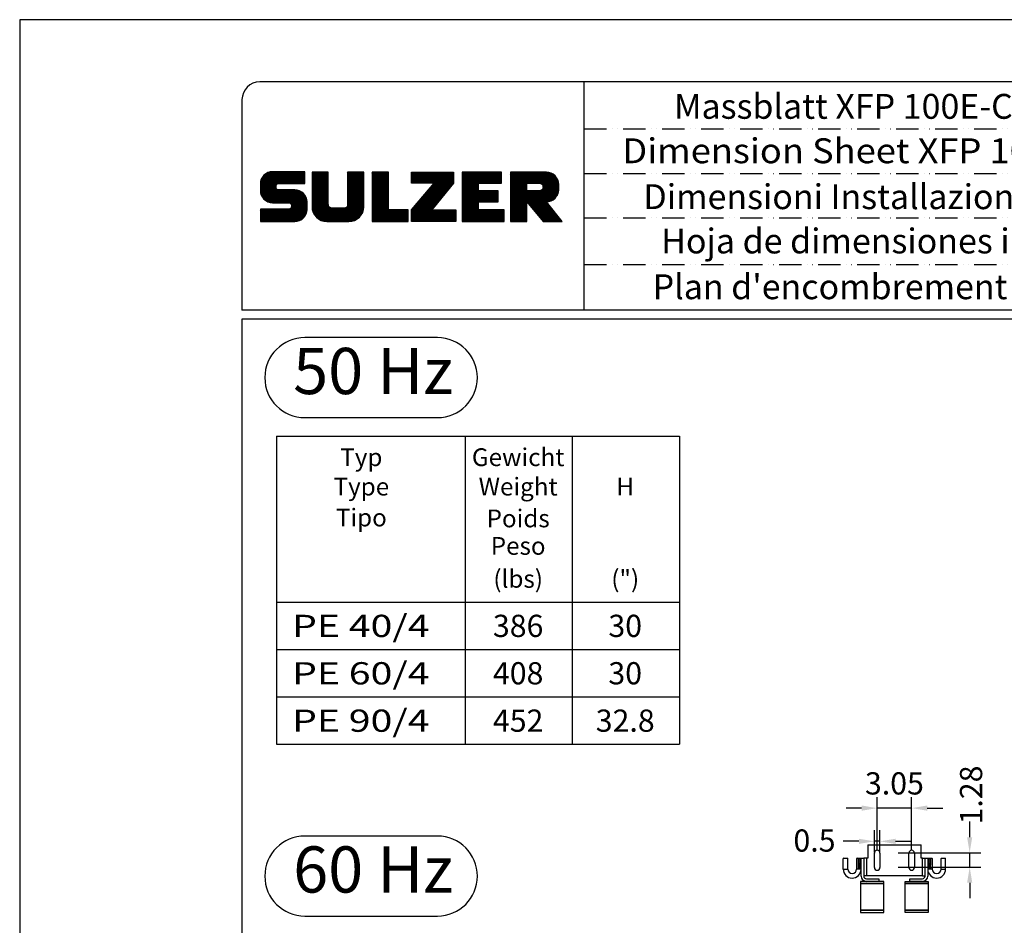
# Model space of a CAD drawing. Extents: x 0 to 9200, y 0 to 5940.
# Drawn here: x 5000 to 7215, y 3902 to 5940 of the extents above; entities that cross this region are included whole.
import ezdxf
from ezdxf.enums import TextEntityAlignment as Align

# ---------------------------------------------------------------- set-up
doc = ezdxf.new("R2010")
doc.units = 0
doc.header["$LTSCALE"] = 5
doc.linetypes.add('GEN4A', pattern=[17.5, 10, -2.5, 0, -2.5, 0, -2.5])
doc.layers.get('0').update_dxf_attribs({"linetype": 'CONTINUOUS'})
doc.layers.get('DEFPOINTS').update_dxf_attribs({"linetype": 'CONTINUOUS'})
for name, color, linetype in [('4', 3, 'CONTINUOUS'), ('4A', 3, 'GEN4A'), ('6', 2, 'CONTINUOUS'), ('8', 1, 'CONTINUOUS'), ('CONTORNI', 7, 'CONTINUOUS'), ('SOPPORTO_TUBI_GOMMINI_GAN0', 7, 'CONTINUOUS'), ('SOPPORTO_TUBI_GOMMINI_GANC', 7, 'CONTINUOUS'), ('SOTTILI', 3, 'CONTINUOUS'), ('TB_SULZER', 7, 'CONTINUOUS')]:
    doc.layers.add(name, color=color, linetype=linetype)
doc.styles.add('ISO', font='GENISO.SHX')
doc.styles.add('SANSSERIFBOLD', font='SASB____.PFB')
doc.styles.get("Standard").update_dxf_attribs({"font": 'GENISO'})
doc.styles.add('SYMBOL2', font='GENISO.SHX')
doc.dimstyles.new('GEN-ISO', dxfattribs={"dimtxt": 50, "dimasz": 50, "dimexe": 40, "dimexo": 1, "dimgap": 30, "dimtad": 0, "dimtih": 1, "dimtoh": 1, "dimdec": 1, "dimtxsty": 'ISO', "dimcen": 2, "dimclrd": 256, "dimclre": 256, "dimclrt": 2, "dimazin": 3, "dimtp": 0.1, "dimtm": 0.1, "dimtfac": 0.05, "dimtdec": 1, "dimtix": 1, "dimtmove": 0, "dimatfit": 3, "dimtolj": 1})

# ---------------------------------------------------------------- blocks, each defined once
blk = doc.blocks.new('*D71')
at = {"color": 3}
for p, q in [((7136.8, 4100.1), (7136.8, 4135.1)), ((6975.6, 4065.1), (7161.8, 4065.1)), ((7136.8, 4032.6), (7136.8, 4065.1)), ((6975.6, 4032.6), (7161.8, 4032.6)), ((7136.8, 3997.6), (7136.8, 3962.6))]:
    blk.add_line(p, q, dxfattribs=at)
for points in [[(7131, 4100.1), (7142.6, 4100.1), (7136.8, 4065.1)], [(7131, 3997.6), (7142.6, 3997.6), (7136.8, 4032.6)]]:
    blk.add_solid(points, dxfattribs=at)
at = {"layer": 'DEFPOINTS', "color": 0}
for p in [(6974.6, 4065.1), (7136.8, 4065.1), (6974.6, 4032.6)]:
    blk.add_point(p, dxfattribs=at)
at = {"color": 2, "insert": (7139.9, 4195.1), "char_height": 50, "attachment_point": 5, "rotation": 90, "style": 'ISO'}
blk.add_mtext('\\A1;1.28', dxfattribs=at)
blk = doc.blocks.new('*D72')
at = {"color": 3}
for p, q in [((6928.8, 4071.6), (6928.8, 4190.5)), ((7006.3, 4071.6), (7006.3, 4190.5)), ((6893.8, 4165.5), (6858.8, 4165.5)), ((7006.3, 4165.5), (6928.8, 4165.5)), ((7041.3, 4165.5), (7076.3, 4165.5))]:
    blk.add_line(p, q, dxfattribs=at)
for points in [[(6893.8, 4171.4), (6893.8, 4159.7), (6928.8, 4165.5)], [(7041.3, 4171.4), (7041.3, 4159.7), (7006.3, 4165.5)]]:
    blk.add_solid(points, dxfattribs=at)
at = {"layer": 'DEFPOINTS', "color": 0}
for p in [(6928.8, 4165.5), (6928.8, 4070.6), (7006.3, 4070.6)]:
    blk.add_point(p, dxfattribs=at)
at = {"color": 2, "insert": (6967.5, 4221.2), "char_height": 50, "attachment_point": 5, "style": 'ISO'}
blk.add_mtext('\\A1;3.05', dxfattribs=at)
blk = doc.blocks.new('*D70')
at = {"color": 3}
for p, q in [((6922.5, 4065.4), (6922.5, 4115.8)), ((6935, 4065.4), (6935, 4115.8)), ((6887.5, 4090.8), (6852.5, 4090.8)), ((6935, 4090.8), (6922.5, 4090.8)), ((6970, 4090.8), (7005, 4090.8))]:
    blk.add_line(p, q, dxfattribs=at)
for points in [[(6887.5, 4096.6), (6887.5, 4084.9), (6922.5, 4090.8)], [(6970, 4096.6), (6970, 4084.9), (6935, 4090.8)]]:
    blk.add_solid(points, dxfattribs=at)
at = {"layer": 'DEFPOINTS', "color": 0}
for p in [(6922.5, 4090.8), (6922.5, 4064.4), (6935, 4064.4)]:
    blk.add_point(p, dxfattribs=at)
at = {"color": 2, "insert": (6787.7, 4092.6), "char_height": 50, "attachment_point": 5, "style": 'ISO'}
blk.add_mtext('\\A1;0.5', dxfattribs=at)
blk = doc.blocks.new('A$C17403AF3')
at = {"layer": 'CONTORNI'}
blk.add_lwpolyline([(-26, -5), (26, -5), (26, 0), (-26, 0)], close=True, dxfattribs=at)
blk = doc.blocks.new('A$C14824250')
at = {"layer": 'CONTORNI'}
blk.add_blockref('A$C17403AF3', (-50, -94), dxfattribs=at)
blk = doc.blocks.new('A$C537C6D89')
at = {"layer": 'CONTORNI'}
blk.add_lwpolyline([(-26, -60), (26, -60), (26, 0), (-26, 0)], close=True, dxfattribs=at)
blk = doc.blocks.new('A$C34D45A2C')
at = {"layer": 'SOTTILI'}
for centre, radius, start, end in [((-78.3, 34.3), 4.68, 45.3184, 134.6816), ((-78.3, 32), 4.68, 45.3184, 134.6816), ((-78.3, 29.7), 4.68, 45.3184, 134.6816), ((-78.3, 27.4), 4.68, 45.3184, 134.6816), ((-78.3, 25), 4.68, 45.3184, 134.6816), ((-78.3, 22.7), 4.68, 45.3184, 134.6816), ((-78.2, 20.6), 4.49, 44.3913, 136.3046), ((-78.2, 18.3), 4.41, 44.0107, 136.1673), ((78.3, 34.3), 4.68, 45.3184, 134.6816), ((78.3, 32), 4.68, 45.3184, 134.6816), ((78.3, 29.7), 4.68, 45.3184, 134.6816), ((78.3, 27.4), 4.68, 45.3184, 134.6816), ((78.3, 25), 4.68, 45.3184, 134.6816), ((78.3, 22.7), 4.68, 45.3184, 134.6816), ((78.2, 20.6), 4.49, 43.6954, 135.6087), ((78.2, 18.3), 4.41, 43.8327, 135.9893), ((-78.3, 13.4), 4.66, 45.2859, 134.2298), ((-78.2, 15.9), 4.52, 44.5959, 135.007), ((78.2, 15.9), 4.52, 44.993, 135.4041), ((78.3, 13.4), 4.66, 45.7702, 134.7141)]:
    blk.add_arc(centre, radius, start, end, dxfattribs=at)
blk = doc.blocks.new('SULZER_LOGO')
at = {"color": 174}
for p, q in [((4.03, 6.81), (6.55, 9.33)), ((4.03, 6.95), (6.41, 9.33)), ((4.03, 7.09), (6.27, 9.33)), ((4.03, 7.23), (6.12, 9.33)), ((4.03, 7.38), (5.98, 9.33)), ((4.03, 7.52), (5.84, 9.33)), ((4.03, 7.66), (5.7, 9.33)), ((4.04, 6.68), (6.69, 9.33)), ((4.04, 7.8), (5.55, 9.32)), ((4.05, 7.96), (5.39, 9.3)), ((4.06, 6.55), (6.83, 9.33)), ((4.08, 6.44), (6.97, 9.33)), ((4.1, 8.15), (5.21, 9.26)), ((4.12, 6.33), (7.11, 9.33)), ((4.16, 6.23), (7.26, 9.33)), ((4.18, 8.37), (4.99, 9.18)), ((4.2, 6.13), (7.4, 9.33)), ((4.25, 6.04), (7.54, 9.33)), ((4.3, 5.95), (7.68, 9.33)), ((4.36, 5.87), (7.82, 9.33)), ((6.39, 7.76), (7.96, 9.33)), ((6.54, 7.76), (8.1, 9.33)), ((6.68, 7.76), (8.24, 9.33)), ((6.82, 7.76), (8.39, 9.33)), ((6.96, 7.76), (8.53, 9.33)), ((7.1, 7.76), (8.67, 9.33)), ((7.25, 7.76), (8.81, 9.33)), ((7.39, 7.76), (8.95, 9.33)), ((7.53, 7.76), (9.09, 9.33)), ((7.67, 7.76), (9.23, 9.33)), ((7.81, 7.76), (9.38, 9.33)), ((7.95, 7.76), (9.52, 9.33)), ((8.09, 7.76), (9.66, 9.33)), ((8.24, 7.76), (9.8, 9.33)), ((8.38, 7.76), (9.9, 9.28)), ((8.52, 7.76), (9.9, 9.14)), ((10.87, 7.15), (12.98, 9.26)), ((10.87, 7.29), (12.84, 9.26)), ((10.87, 7.43), (12.7, 9.26)), ((10.87, 7.57), (12.56, 9.26)), ((10.87, 7.71), (12.42, 9.26)), ((10.87, 7.85), (12.28, 9.26)), ((10.87, 7.99), (12.13, 9.26)), ((10.87, 8.14), (11.99, 9.26)), ((10.87, 8.28), (11.85, 9.26)), ((10.87, 8.42), (11.71, 9.26)), ((10.87, 8.56), (11.57, 9.26)), ((10.87, 8.7), (11.43, 9.26)), ((10.87, 8.84), (11.29, 9.26)), ((10.87, 8.98), (11.14, 9.26)), ((10.87, 9.13), (11, 9.26)), ((10.87, 7), (13.02, 9.16)), ((15.57, 7.17), (17.65, 9.26)), ((15.57, 7.31), (17.51, 9.26)), ((15.57, 7.46), (17.37, 9.26)), ((15.57, 7.6), (17.23, 9.26)), ((15.57, 7.74), (17.08, 9.26)), ((15.57, 7.88), (16.94, 9.26)), ((15.57, 8.02), (16.8, 9.26)), ((15.57, 8.16), (16.66, 9.26)), ((15.57, 8.3), (16.52, 9.26)), ((15.57, 8.45), (16.38, 9.26)), ((15.57, 8.59), (16.24, 9.26)), ((15.57, 8.73), (16.09, 9.26)), ((15.57, 8.87), (15.95, 9.26)), ((15.57, 9.01), (15.81, 9.26)), ((15.57, 9.15), (15.67, 9.26)), ((15.57, 7.03), (17.72, 9.18)), ((18.82, 7.17), (20.9, 9.26)), ((18.82, 7.32), (20.76, 9.26)), ((18.82, 7.46), (20.62, 9.26)), ((18.82, 7.6), (20.48, 9.26)), ((18.82, 7.74), (20.34, 9.26)), ((18.82, 7.88), (20.2, 9.26)), ((18.82, 8.02), (20.05, 9.26)), ((18.82, 8.16), (19.91, 9.26)), ((18.82, 8.31), (19.77, 9.26)), ((18.82, 8.45), (19.63, 9.26)), ((18.82, 8.59), (19.49, 9.26)), ((18.82, 8.73), (19.35, 9.26)), ((18.82, 8.87), (19.21, 9.26)), ((18.82, 9.01), (19.06, 9.26)), ((18.82, 9.15), (18.92, 9.26)), ((18.82, 7.03), (20.97, 9.18)), ((24.03, 3.76), (29.53, 9.26)), ((24.03, 3.9), (29.39, 9.26)), ((24.03, 4.04), (29.25, 9.26)), ((24.03, 4.18), (29.1, 9.26)), ((24.03, 7.86), (25.43, 9.26)), ((24.03, 8), (25.29, 9.26)), ((24.03, 8.14), (25.15, 9.26)), ((24.03, 8.28), (25, 9.26)), ((24.03, 8.43), (24.86, 9.26)), ((24.03, 8.57), (24.72, 9.26)), ((24.03, 8.71), (24.58, 9.26)), ((24.03, 8.85), (24.44, 9.26)), ((24.03, 8.99), (24.3, 9.26)), ((24.03, 9.13), (24.16, 9.26)), ((24.03, 3.62), (29.57, 9.16)), ((24.14, 7.82), (25.57, 9.26)), ((24.15, 4.44), (28.96, 9.26)), ((24.28, 7.82), (25.71, 9.26)), ((24.42, 7.82), (25.85, 9.26)), ((24.56, 7.82), (25.99, 9.26)), ((24.7, 7.82), (26.14, 9.26)), ((24.84, 7.82), (26.28, 9.26)), ((24.96, 5.4), (28.82, 9.26)), ((24.98, 7.82), (26.42, 9.26)), ((25.13, 7.82), (26.56, 9.26)), ((25.27, 7.82), (26.7, 9.26)), ((25.41, 7.82), (26.84, 9.26)), ((25.55, 7.82), (26.98, 9.26)), ((25.69, 7.82), (27.12, 9.26)), ((25.78, 6.35), (28.68, 9.26)), ((25.83, 7.82), (27.27, 9.26)), ((25.97, 7.82), (27.41, 9.26)), ((26.12, 7.82), (27.55, 9.26)), ((26.26, 7.82), (27.69, 9.26)), ((26.4, 7.82), (27.83, 9.26)), ((26.54, 7.82), (27.97, 9.26)), ((26.59, 7.31), (28.54, 9.26)), ((26.68, 7.82), (28.11, 9.26)), ((26.82, 7.82), (28.26, 9.26)), ((26.96, 7.82), (28.4, 9.26)), ((30.74, 5.8), (34.2, 9.26)), ((30.74, 5.94), (34.05, 9.26)), ((30.74, 6.09), (33.91, 9.26)), ((30.74, 6.23), (33.77, 9.26)), ((30.74, 6.37), (33.63, 9.26)), ((30.74, 6.51), (33.49, 9.26)), ((30.74, 6.65), (33.35, 9.26)), ((30.74, 6.79), (33.21, 9.26)), ((30.74, 6.93), (33.06, 9.26)), ((30.74, 7.08), (32.92, 9.26)), ((30.74, 7.22), (32.78, 9.26)), ((30.74, 7.36), (32.64, 9.26)), ((30.74, 7.5), (32.5, 9.26)), ((30.74, 7.64), (32.36, 9.26)), ((30.74, 7.78), (32.22, 9.26)), ((30.74, 7.92), (32.07, 9.26)), ((30.74, 8.07), (31.93, 9.26)), ((30.74, 8.21), (31.79, 9.26)), ((30.74, 8.35), (31.65, 9.26)), ((30.74, 8.49), (31.51, 9.26)), ((30.74, 8.63), (31.37, 9.26)), ((30.74, 8.77), (31.23, 9.26)), ((30.74, 8.91), (31.08, 9.26)), ((30.74, 9.06), (30.94, 9.26)), ((30.74, 9.2), (30.8, 9.26)), ((32.9, 7.82), (34.34, 9.26)), ((33.05, 7.82), (34.48, 9.26)), ((33.19, 7.82), (34.62, 9.26)), ((33.33, 7.82), (34.76, 9.26)), ((33.47, 7.82), (34.9, 9.26)), ((33.61, 7.82), (35.04, 9.26)), ((33.75, 7.82), (35.19, 9.26)), ((33.89, 7.82), (35.33, 9.26)), ((34.04, 7.82), (35.47, 9.26)), ((34.18, 7.82), (35.61, 9.26)), ((34.32, 7.82), (35.75, 9.26)), ((34.46, 7.82), (35.89, 9.26)), ((34.6, 7.82), (35.95, 9.18)), ((37.12, 6.25), (40.14, 9.26)), ((37.12, 6.39), (40, 9.26)), ((37.12, 6.53), (39.86, 9.26)), ((37.12, 6.67), (39.71, 9.26)), ((37.12, 6.81), (39.57, 9.26)), ((37.12, 6.95), (39.43, 9.26)), ((37.12, 7.09), (39.29, 9.26)), ((37.12, 7.23), (39.15, 9.26)), ((37.12, 7.38), (39.01, 9.26)), ((37.12, 7.52), (38.87, 9.26)), ((37.12, 7.66), (38.72, 9.26)), ((37.12, 7.8), (38.58, 9.26)), ((37.12, 7.94), (38.44, 9.26)), ((37.12, 8.08), (38.3, 9.26)), ((37.12, 8.22), (38.16, 9.26)), ((37.12, 8.37), (38.02, 9.26)), ((37.12, 8.51), (37.88, 9.26)), ((37.12, 8.65), (37.73, 9.26)), ((37.12, 8.79), (37.59, 9.26)), ((37.12, 8.93), (37.45, 9.26)), ((37.12, 9.07), (37.31, 9.26)), ((37.12, 9.21), (37.17, 9.26)), ((37.13, 5.68), (40.7, 9.26)), ((37.13, 5.82), (40.56, 9.26)), ((37.12, 5.96), (40.42, 9.26)), ((37.12, 6.1), (40.28, 9.26)), ((39.41, 7.82), (40.85, 9.26)), ((39.55, 7.82), (40.99, 9.26)), ((39.69, 7.82), (41.13, 9.26)), ((39.83, 7.82), (41.27, 9.26)), ((39.98, 7.82), (41.41, 9.26)), ((40.12, 7.82), (41.55, 9.26)), ((40.26, 7.82), (41.69, 9.26)), ((40.4, 7.82), (41.84, 9.26)), ((40.54, 7.82), (41.97, 9.26)), ((40.68, 7.82), (42.1, 9.24)), ((40.82, 7.82), (42.22, 9.22)), ((40.96, 7.82), (42.34, 9.19)), ((41.08, 7.79), (42.44, 9.16)), ((4.44, 8.77), (4.59, 8.92)), ((8.66, 7.76), (9.9, 9)), ((8.8, 7.76), (9.9, 8.86)), ((8.94, 7.76), (9.9, 8.72)), ((9.08, 7.76), (9.9, 8.58)), ((9.23, 7.76), (9.9, 8.44)), ((9.37, 7.76), (9.9, 8.29)), ((9.51, 7.76), (9.9, 8.15)), ((9.65, 7.76), (9.9, 8.01)), ((9.79, 7.76), (9.9, 7.87)), ((10.87, 6.86), (13.02, 9.01)), ((10.87, 6.72), (13.02, 8.87)), ((10.87, 6.58), (13.02, 8.73)), ((10.87, 6.44), (13.02, 8.59)), ((10.87, 6.3), (13.02, 8.45)), ((10.87, 6.16), (13.02, 8.31)), ((10.87, 6.01), (13.02, 8.17)), ((10.87, 5.87), (13.02, 8.02)), ((10.87, 5.73), (13.02, 7.88)), ((15.57, 6.89), (17.72, 9.04)), ((15.57, 6.75), (17.72, 8.9)), ((15.57, 6.61), (17.72, 8.76)), ((15.57, 6.47), (17.72, 8.62)), ((15.57, 6.32), (17.72, 8.48)), ((15.57, 6.18), (17.72, 8.33)), ((15.57, 6.04), (17.72, 8.19)), ((15.57, 5.9), (17.72, 8.05)), ((15.57, 5.76), (17.72, 7.91)), ((18.82, 6.89), (20.97, 9.04)), ((18.82, 6.75), (20.97, 8.9)), ((18.82, 6.61), (20.97, 8.76)), ((18.82, 6.47), (20.97, 8.62)), ((18.82, 6.33), (20.97, 8.48)), ((18.82, 6.18), (20.97, 8.34)), ((18.82, 6.04), (20.97, 8.19)), ((18.82, 5.9), (20.97, 8.05)), ((18.82, 5.76), (20.97, 7.91)), ((24.03, 3.48), (29.57, 9.02)), ((24.03, 3.33), (29.57, 8.88)), ((24.03, 3.19), (29.57, 8.73)), ((24.03, 3.05), (29.57, 8.59)), ((24.03, 2.91), (29.57, 8.45)), ((24.03, 2.77), (29.57, 8.31)), ((24.15, 2.74), (29.57, 8.17)), ((24.29, 2.74), (29.57, 8.02)), ((24.43, 2.74), (29.57, 7.88)), ((34.74, 7.82), (35.95, 9.03)), ((34.88, 7.82), (35.95, 8.89)), ((35.03, 7.82), (35.95, 8.75)), ((35.17, 7.82), (35.95, 8.61)), ((35.31, 7.82), (35.95, 8.47)), ((35.45, 7.82), (35.95, 8.33)), ((35.59, 7.82), (35.95, 8.19)), ((35.73, 7.82), (35.95, 8.04)), ((35.87, 7.82), (35.95, 7.9)), ((39.5, 5.08), (43.11, 8.7)), ((39.56, 5), (43.18, 8.62)), ((39.62, 4.93), (43.24, 8.54)), ((39.69, 4.85), (43.29, 8.45)), ((39.75, 4.77), (43.34, 8.36)), ((39.82, 4.69), (43.38, 8.26)), ((39.88, 4.62), (43.42, 8.16)), ((39.94, 4.54), (43.46, 8.05)), ((40.01, 4.46), (43.48, 7.94)), ((41.17, 7.75), (42.54, 9.12)), ((41.26, 7.69), (42.64, 9.07)), ((41.32, 7.61), (42.73, 9.02)), ((41.38, 7.53), (42.82, 8.97)), ((41.4, 7.12), (43.05, 8.77)), ((41.41, 7.42), (42.9, 8.91)), ((41.43, 7.3), (42.97, 8.84)), ((4.42, 5.79), (6.12, 7.49)), ((4.49, 5.71), (6.12, 7.34)), ((4.56, 5.64), (6.12, 7.2)), ((4.64, 5.58), (6.15, 7.09)), ((4.72, 5.52), (6.21, 7.01)), ((4.81, 5.46), (6.29, 6.95)), ((4.89, 5.41), (6.4, 6.92)), ((4.99, 5.36), (6.54, 6.91)), ((5.09, 5.32), (6.68, 6.91)), ((5.2, 5.29), (6.82, 6.91)), ((5.31, 5.26), (6.96, 6.91)), ((5.43, 5.24), (7.11, 6.91)), ((5.56, 5.22), (7.25, 6.91)), ((5.69, 5.22), (7.39, 6.91)), ((5.83, 5.22), (7.53, 6.91)), ((5.98, 5.22), (7.67, 6.91)), ((6.12, 5.22), (7.81, 6.91)), ((6.26, 5.22), (7.95, 6.91)), ((6.4, 5.22), (8.1, 6.91)), ((6.54, 5.22), (8.24, 6.91)), ((6.68, 5.22), (8.38, 6.91)), ((6.82, 5.22), (8.52, 6.91)), ((6.97, 5.22), (8.66, 6.91)), ((7.11, 5.22), (8.79, 6.9)), ((7.25, 5.22), (8.91, 6.88)), ((7.39, 5.22), (9.03, 6.86)), ((7.53, 5.22), (9.14, 6.82)), ((7.67, 5.22), (9.24, 6.78)), ((7.81, 5.22), (9.33, 6.74)), ((7.93, 5.2), (9.42, 6.69)), ((8.02, 5.14), (9.51, 6.63)), ((8.09, 5.07), (9.59, 6.57)), ((10.87, 5.59), (13.02, 7.74)), ((10.87, 5.45), (13.02, 7.6)), ((10.87, 5.31), (13.02, 7.46)), ((10.87, 5.17), (13.02, 7.32)), ((10.87, 5.02), (13.02, 7.18)), ((10.87, 4.88), (13.02, 7.03)), ((10.87, 4.74), (13.02, 6.89)), ((10.87, 4.6), (13.02, 6.75)), ((10.89, 4.47), (13.02, 6.61)), ((13.68, 2.74), (17.72, 6.78)), ((13.82, 2.74), (17.72, 6.64)), ((15.54, 4.74), (17.72, 6.92)), ((15.57, 5.62), (17.72, 7.77)), ((15.57, 5.48), (17.72, 7.63)), ((15.57, 5.33), (17.72, 7.49)), ((15.57, 5.19), (17.72, 7.34)), ((15.57, 5.05), (17.72, 7.2)), ((15.57, 4.91), (17.72, 7.06)), ((18.82, 5.62), (20.97, 7.77)), ((18.82, 5.48), (20.97, 7.63)), ((18.82, 5.34), (20.97, 7.49)), ((18.82, 5.19), (20.97, 7.35)), ((18.82, 5.05), (20.97, 7.2)), ((18.82, 4.91), (20.97, 7.06)), ((18.82, 4.77), (20.97, 6.92)), ((18.82, 4.63), (20.97, 6.78)), ((18.82, 4.49), (20.97, 6.64)), ((24.57, 2.74), (29.21, 7.38)), ((24.71, 2.74), (28.59, 6.62)), ((30.74, 5.66), (32.89, 7.81)), ((30.74, 5.52), (32.89, 7.67)), ((30.74, 5.38), (32.89, 7.53)), ((30.74, 5.24), (32.89, 7.39)), ((30.74, 5.1), (32.89, 7.25)), ((30.74, 4.95), (32.89, 7.1)), ((30.74, 4.81), (32.89, 6.96)), ((30.74, 4.67), (32.89, 6.82)), ((30.74, 3.26), (34.27, 6.78)), ((30.74, 3.4), (34.12, 6.78)), ((30.74, 3.54), (33.98, 6.78)), ((30.74, 3.68), (33.84, 6.78)), ((30.74, 3.82), (33.7, 6.78)), ((30.74, 3.96), (33.56, 6.78)), ((30.74, 4.11), (33.42, 6.78)), ((30.74, 4.25), (33.28, 6.78)), ((30.74, 4.39), (33.13, 6.78)), ((30.74, 4.53), (32.99, 6.78)), ((32.97, 5.35), (34.41, 6.78)), ((33.12, 5.35), (34.55, 6.78)), ((33.26, 5.35), (34.69, 6.78)), ((33.4, 5.35), (34.83, 6.78)), ((33.54, 5.35), (34.97, 6.78)), ((33.68, 5.35), (35.11, 6.78)), ((33.82, 5.35), (35.26, 6.78)), ((33.96, 5.35), (35.4, 6.78)), ((34.11, 5.35), (35.5, 6.74)), ((34.25, 5.35), (35.5, 6.6)), ((37.13, 5.54), (39.28, 7.69)), ((37.13, 5.4), (39.28, 7.55)), ((37.13, 5.26), (39.28, 7.41)), ((37.13, 5.11), (39.28, 7.27)), ((37.13, 4.97), (39.28, 7.12)), ((37.13, 4.83), (39.28, 6.98)), ((37.13, 4.69), (39.28, 6.84)), ((37.13, 3.28), (40.63, 6.78)), ((37.13, 3.42), (40.49, 6.78)), ((37.13, 3.56), (40.35, 6.78)), ((37.13, 3.7), (40.2, 6.78)), ((37.13, 3.84), (40.06, 6.78)), ((37.13, 3.98), (39.92, 6.78)), ((37.13, 4.13), (39.78, 6.78)), ((37.13, 4.27), (39.64, 6.78)), ((37.13, 4.41), (39.5, 6.78)), ((37.13, 4.55), (39.36, 6.78)), ((39.3, 5.31), (40.77, 6.78)), ((39.37, 5.24), (40.91, 6.78)), ((39.43, 5.16), (41.08, 6.81)), ((40.07, 4.38), (43.5, 7.81)), ((40.14, 4.31), (43.51, 7.68)), ((40.2, 4.23), (43.51, 7.54)), ((40.26, 4.15), (43.51, 7.4)), ((40.33, 4.07), (43.51, 7.26)), ((40.39, 4), (43.51, 7.12)), ((41.88, 5.35), (43.51, 6.98)), ((42.03, 5.35), (43.51, 6.83)), ((42.2, 5.38), (43.48, 6.66)), ((6.33, 2.74), (9.88, 6.29)), ((6.47, 2.74), (9.94, 6.21)), ((6.61, 2.74), (9.99, 6.12)), ((6.75, 2.74), (10.04, 6.03)), ((6.89, 2.74), (10.09, 5.94)), ((7.03, 2.74), (10.13, 5.84)), ((7.18, 2.74), (10.16, 5.73)), ((7.32, 2.74), (10.19, 5.62)), ((7.46, 2.74), (10.21, 5.5)), ((7.6, 2.74), (10.22, 5.37)), ((7.74, 2.74), (10.23, 5.23)), ((8.13, 4.97), (9.67, 6.51)), ((8.14, 4.84), (9.74, 6.44)), ((8.14, 4.7), (9.81, 6.37)), ((10.9, 4.35), (13.02, 6.47)), ((10.93, 4.23), (13.02, 6.33)), ((10.96, 4.12), (13.02, 6.19)), ((10.99, 4.01), (13.02, 6.04)), ((11.03, 3.91), (13.02, 5.9)), ((11.08, 3.82), (13.02, 5.76)), ((11.13, 3.72), (13.02, 5.62)), ((11.18, 3.64), (13.02, 5.48)), ((11.24, 3.55), (13.02, 5.34)), ((13.96, 2.74), (17.72, 6.5)), ((14.1, 2.74), (17.72, 6.36)), ((14.24, 2.74), (17.72, 6.21)), ((14.38, 2.74), (17.72, 6.07)), ((14.52, 2.74), (17.72, 5.93)), ((14.67, 2.74), (17.72, 5.79)), ((14.81, 2.74), (17.72, 5.65)), ((14.95, 2.74), (17.72, 5.51)), ((15.09, 2.74), (17.72, 5.37)), ((15.23, 2.74), (17.72, 5.22)), ((18.82, 4.35), (20.97, 6.5)), ((18.82, 4.2), (20.97, 6.36)), ((18.82, 4.06), (20.97, 6.21)), ((18.82, 3.92), (20.97, 6.07)), ((18.82, 3.78), (20.97, 5.93)), ((18.82, 3.64), (20.97, 5.79)), ((18.82, 3.5), (20.97, 5.65)), ((18.82, 3.36), (20.97, 5.51)), ((18.82, 3.21), (20.97, 5.37)), ((18.82, 3.07), (20.97, 5.22)), ((24.85, 2.74), (27.97, 5.86)), ((30.74, 3.12), (32.89, 5.27)), ((34.39, 5.35), (35.5, 6.46)), ((34.53, 5.35), (35.5, 6.32)), ((34.67, 5.35), (35.5, 6.17)), ((34.81, 5.35), (35.5, 6.03)), ((34.95, 5.35), (35.5, 5.89)), ((35.1, 5.35), (35.5, 5.75)), ((35.24, 5.35), (35.5, 5.61)), ((35.38, 5.35), (35.5, 5.47)), ((37.13, 3.14), (39.28, 5.29)), ((40.46, 3.92), (41.88, 5.35)), ((40.52, 3.84), (41.95, 5.27)), ((42.39, 5.43), (43.43, 6.47)), ((42.63, 5.53), (43.33, 6.23)), ((4.03, 2.85), (5.55, 4.37)), ((4.03, 2.99), (5.41, 4.37)), ((4.03, 3.13), (5.27, 4.37)), ((4.03, 3.28), (5.13, 4.37)), ((4.03, 3.42), (4.99, 4.37)), ((4.03, 3.56), (4.85, 4.37)), ((4.03, 3.7), (4.7, 4.37)), ((4.03, 3.84), (4.56, 4.37)), ((4.03, 3.98), (4.42, 4.37)), ((4.03, 4.12), (4.28, 4.37)), ((4.03, 4.27), (4.14, 4.37)), ((4.06, 2.74), (5.69, 4.37)), ((4.21, 2.74), (5.84, 4.37)), ((4.35, 2.74), (5.98, 4.37)), ((4.49, 2.74), (6.12, 4.37)), ((4.63, 2.74), (6.26, 4.37)), ((4.77, 2.74), (6.4, 4.37)), ((4.91, 2.74), (6.54, 4.37)), ((5.05, 2.74), (6.68, 4.37)), ((5.2, 2.74), (6.83, 4.37)), ((5.34, 2.74), (6.97, 4.37)), ((5.48, 2.74), (7.11, 4.37)), ((5.62, 2.74), (7.25, 4.37)), ((5.76, 2.74), (7.39, 4.37)), ((5.9, 2.74), (7.53, 4.37)), ((6.04, 2.74), (7.67, 4.37)), ((6.19, 2.74), (7.82, 4.37)), ((7.88, 2.74), (10.23, 5.09)), ((8.02, 2.74), (10.23, 4.94)), ((8.17, 2.74), (10.23, 4.8)), ((8.31, 2.74), (10.23, 4.66)), ((8.45, 2.74), (10.23, 4.52)), ((8.59, 2.74), (10.23, 4.38)), ((8.74, 2.75), (10.22, 4.23)), ((8.9, 2.77), (10.2, 4.07)), ((11.3, 3.47), (13.02, 5.2)), ((11.36, 3.39), (13.02, 5.05)), ((11.43, 3.32), (13.03, 4.92)), ((11.5, 3.25), (13.07, 4.81)), ((11.58, 3.19), (13.12, 4.72)), ((11.66, 3.12), (13.18, 4.65)), ((11.74, 3.07), (13.26, 4.58)), ((11.83, 3.01), (13.35, 4.53)), ((11.92, 2.96), (13.46, 4.5)), ((12.01, 2.91), (13.6, 4.5)), ((12.11, 2.87), (13.74, 4.5)), ((12.22, 2.83), (13.88, 4.5)), ((12.33, 2.8), (14.02, 4.5)), ((12.44, 2.77), (14.16, 4.5)), ((12.56, 2.75), (14.3, 4.5)), ((12.69, 2.74), (14.45, 4.5)), ((12.83, 2.74), (14.59, 4.5)), ((12.97, 2.74), (14.73, 4.5)), ((13.11, 2.74), (14.87, 4.5)), ((13.25, 2.74), (15.01, 4.5)), ((13.39, 2.74), (15.15, 4.5)), ((13.53, 2.74), (15.32, 4.52)), ((15.37, 2.74), (17.72, 5.08)), ((15.51, 2.74), (17.72, 4.94)), ((15.66, 2.74), (17.72, 4.8)), ((15.8, 2.74), (17.72, 4.66)), ((15.95, 2.74), (17.71, 4.51)), ((16.11, 2.77), (17.69, 4.34)), ((16.29, 2.81), (17.65, 4.16)), ((16.51, 2.88), (17.57, 3.94)), ((18.82, 2.93), (20.97, 5.08)), ((18.82, 2.79), (20.97, 4.94)), ((18.91, 2.74), (20.97, 4.8)), ((19.05, 2.74), (20.97, 4.66)), ((19.19, 2.74), (20.97, 4.52)), ((19.33, 2.74), (20.97, 4.38)), ((19.47, 2.74), (21.04, 4.3)), ((19.61, 2.74), (21.18, 4.3)), ((19.76, 2.74), (21.32, 4.3)), ((19.9, 2.74), (21.46, 4.3)), ((20.04, 2.74), (21.6, 4.3)), ((20.18, 2.74), (21.75, 4.3)), ((20.32, 2.74), (21.89, 4.3)), ((20.46, 2.74), (22.03, 4.3)), ((20.6, 2.74), (22.17, 4.3)), ((20.75, 2.74), (22.31, 4.3)), ((20.89, 2.74), (22.45, 4.3)), ((21.03, 2.74), (22.59, 4.3)), ((21.17, 2.74), (22.74, 4.3)), ((21.31, 2.74), (22.88, 4.3)), ((21.45, 2.74), (23.02, 4.3)), ((21.59, 2.74), (23.16, 4.3)), ((21.74, 2.74), (23.3, 4.3)), ((21.88, 2.74), (23.44, 4.3)), ((22.02, 2.74), (23.58, 4.3)), ((22.16, 2.74), (23.58, 4.16)), ((22.3, 2.74), (23.58, 4.01)), ((24.99, 2.74), (27.34, 5.09)), ((25.14, 2.74), (26.72, 4.33)), ((25.28, 2.74), (26.84, 4.3)), ((25.42, 2.74), (26.98, 4.3)), ((25.56, 2.74), (27.12, 4.3)), ((25.7, 2.74), (27.26, 4.3)), ((25.84, 2.74), (27.41, 4.3)), ((25.98, 2.74), (27.55, 4.3)), ((26.13, 2.74), (27.69, 4.3)), ((26.27, 2.74), (27.83, 4.3)), ((26.41, 2.74), (27.97, 4.3)), ((26.55, 2.74), (28.11, 4.3)), ((26.69, 2.74), (28.25, 4.3)), ((26.83, 2.74), (28.4, 4.3)), ((26.97, 2.74), (28.54, 4.3)), ((27.12, 2.74), (28.68, 4.3)), ((27.26, 2.74), (28.82, 4.3)), ((27.4, 2.74), (28.96, 4.3)), ((27.54, 2.74), (29.1, 4.3)), ((27.68, 2.74), (29.24, 4.3)), ((27.82, 2.74), (29.39, 4.3)), ((27.96, 2.74), (29.53, 4.3)), ((28.11, 2.74), (29.67, 4.3)), ((28.25, 2.74), (29.81, 4.3)), ((28.39, 2.74), (29.9, 4.25)), ((28.53, 2.74), (29.9, 4.11)), ((28.67, 2.74), (29.9, 3.97)), ((30.74, 2.97), (32.89, 5.12)), ((30.74, 2.83), (32.89, 4.98)), ((30.79, 2.74), (32.89, 4.84)), ((30.93, 2.74), (32.89, 4.7)), ((31.08, 2.74), (32.89, 4.56)), ((31.22, 2.74), (32.89, 4.42)), ((31.36, 2.74), (32.92, 4.3)), ((31.5, 2.74), (33.06, 4.3)), ((31.64, 2.74), (33.2, 4.3)), ((31.78, 2.74), (33.35, 4.3)), ((31.92, 2.74), (33.49, 4.3)), ((32.07, 2.74), (33.63, 4.3)), ((32.21, 2.74), (33.77, 4.3)), ((32.35, 2.74), (33.91, 4.3)), ((32.49, 2.74), (34.05, 4.3)), ((32.63, 2.74), (34.19, 4.3)), ((32.77, 2.74), (34.34, 4.3)), ((32.91, 2.74), (34.48, 4.3)), ((33.06, 2.74), (34.62, 4.3)), ((33.2, 2.74), (34.76, 4.3)), ((33.34, 2.74), (34.9, 4.3)), ((33.48, 2.74), (35.04, 4.3)), ((33.62, 2.74), (35.18, 4.3)), ((33.76, 2.74), (35.33, 4.3)), ((33.9, 2.74), (35.47, 4.3)), ((34.05, 2.74), (35.61, 4.3)), ((34.19, 2.74), (35.75, 4.3)), ((34.33, 2.74), (35.89, 4.3)), ((34.47, 2.74), (36.03, 4.3)), ((34.61, 2.74), (36.17, 4.3)), ((34.75, 2.74), (36.28, 4.27)), ((34.89, 2.74), (36.28, 4.13)), ((35.04, 2.74), (36.28, 3.99)), ((37.13, 2.99), (39.28, 5.14)), ((37.13, 2.85), (39.28, 5)), ((37.16, 2.74), (39.28, 4.86)), ((37.3, 2.74), (39.28, 4.72)), ((37.44, 2.74), (39.28, 4.58)), ((37.58, 2.74), (39.28, 4.44)), ((37.72, 2.74), (39.28, 4.3)), ((37.86, 2.74), (39.28, 4.15)), ((38.01, 2.74), (39.28, 4.01)), ((40.58, 3.76), (42.01, 5.19)), ((40.65, 3.69), (42.07, 5.11)), ((40.71, 3.61), (42.13, 5.03)), ((40.78, 3.53), (42.2, 4.95)), ((40.84, 3.45), (42.26, 4.88)), ((40.9, 3.38), (42.32, 4.8)), ((40.97, 3.3), (42.39, 4.72)), ((41.03, 3.22), (42.45, 4.64)), ((41.09, 3.14), (42.51, 4.56)), ((41.16, 3.07), (42.57, 4.48)), ((41.22, 2.99), (42.64, 4.4)), ((41.29, 2.91), (42.7, 4.33)), ((41.35, 2.83), (42.76, 4.25)), ((41.41, 2.76), (42.83, 4.17)), ((41.54, 2.74), (42.89, 4.09)), ((41.68, 2.74), (42.95, 4.01)), ((41.82, 2.74), (43.01, 3.93)), ((9.09, 2.82), (10.15, 3.88)), ((9.33, 2.92), (10.05, 3.64)), ((16.8, 3.04), (17.42, 3.65)), ((22.44, 2.74), (23.58, 3.87)), ((22.58, 2.74), (23.58, 3.73)), ((22.73, 2.74), (23.58, 3.59)), ((22.87, 2.74), (23.58, 3.45)), ((23.01, 2.74), (23.58, 3.31)), ((23.15, 2.74), (23.58, 3.17)), ((23.29, 2.74), (23.58, 3.02)), ((23.43, 2.74), (23.58, 2.88)), ((23.57, 2.74), (23.58, 2.74)), ((28.81, 2.74), (29.9, 3.82)), ((28.95, 2.74), (29.9, 3.68)), ((29.1, 2.74), (29.9, 3.54)), ((29.24, 2.74), (29.9, 3.4)), ((29.38, 2.74), (29.9, 3.26)), ((29.52, 2.74), (29.9, 3.12)), ((29.66, 2.74), (29.9, 2.98)), ((29.8, 2.74), (29.9, 2.83)), ((35.18, 2.74), (36.28, 3.84)), ((35.32, 2.74), (36.28, 3.7)), ((35.46, 2.74), (36.28, 3.56)), ((35.6, 2.74), (36.28, 3.42)), ((35.74, 2.74), (36.28, 3.28)), ((35.88, 2.74), (36.28, 3.14)), ((36.03, 2.74), (36.28, 3)), ((36.17, 2.74), (36.28, 2.85)), ((38.15, 2.74), (39.28, 3.87)), ((38.29, 2.74), (39.28, 3.73)), ((38.43, 2.74), (39.28, 3.59)), ((38.57, 2.74), (39.28, 3.45)), ((38.71, 2.74), (39.28, 3.31)), ((38.85, 2.74), (39.28, 3.16)), ((39, 2.74), (39.28, 3.02)), ((39.14, 2.74), (39.28, 2.88)), ((41.96, 2.74), (43.08, 3.85)), ((42.11, 2.74), (43.14, 3.78)), ((42.25, 2.74), (43.2, 3.7)), ((42.39, 2.74), (43.27, 3.62)), ((42.53, 2.74), (43.33, 3.54)), ((42.67, 2.74), (43.39, 3.46)), ((42.81, 2.74), (43.45, 3.38)), ((42.95, 2.74), (43.52, 3.3)), ((43.1, 2.74), (43.58, 3.23)), ((43.24, 2.74), (43.64, 3.15)), ((43.38, 2.74), (43.71, 3.07)), ((43.52, 2.74), (43.77, 2.99)), ((43.66, 2.74), (43.83, 2.91)), ((43.8, 2.74), (43.89, 2.83)), ((43.94, 2.74), (43.96, 2.75))]:
    blk.add_line(p, q, dxfattribs=at)
for points in [[(4.03, 2.74), (8.6, 2.74, 0.414214), (10.23, 4.37), (10.23, 5.28, 0.414214), (8.6, 6.91), (6.44, 6.91, -0.414214), (6.12, 7.24), (6.12, 7.44, -0.414214), (6.44, 7.76), (9.9, 7.76), (9.9, 9.33), (5.66, 9.33, 0.414214), (4.03, 7.7), (4.03, 6.85, 0.414214), (5.66, 5.22), (7.81, 5.22, -0.414214), (8.14, 4.89), (8.14, 4.7, -0.414214), (7.81, 4.37), (4.03, 4.37)], [(10.87, 9.26), (10.87, 4.69, 0.414214), (12.83, 2.74), (15.76, 2.74, 0.414214), (17.72, 4.69), (17.72, 9.26), (15.57, 9.26), (15.57, 4.89, -0.414214), (15.18, 4.5), (13.55, 4.5, -0.414214), (13.02, 5.02), (13.02, 9.26)], [(37.13, 2.74), (39.28, 2.74), (39.28, 5.35), (41.43, 2.74), (43.97, 2.74), (41.88, 5.35, 0.414214), (43.51, 6.98), (43.51, 7.63, 0.414214), (41.88, 9.26), (37.12, 9.26)], [(39.28, 7.82), (40.91, 7.82, -0.414214), (41.43, 7.3, -0.414214), (40.91, 6.78), (39.28, 6.78)]]:
    blk.add_lwpolyline(points, format="xyb", close=True, dxfattribs=at)
for points in [[(18.82, 9.26), (18.82, 2.74), (23.58, 2.74), (23.58, 4.3), (20.97, 4.3), (20.97, 9.26)], [(24.03, 9.26), (29.57, 9.26), (29.57, 7.82), (26.7, 4.3), (29.9, 4.3), (29.9, 2.74), (24.03, 2.74), (24.03, 4.3), (27.03, 7.82), (24.03, 7.82)], [(30.74, 2.74), (36.28, 2.74), (36.28, 4.3), (32.89, 4.3), (32.89, 5.35), (35.5, 5.35), (35.5, 6.78), (32.89, 6.78), (32.89, 7.82), (35.95, 7.82), (35.95, 9.26), (30.74, 9.26)]]:
    blk.add_lwpolyline(points, close=True, dxfattribs=at)
blk = doc.blocks.new('SULZERLOGO')
at = {"layer": 'TB_SULZER', "linetype": 'BYBLOCK', "xscale": 0.9999999812011992, "yscale": 0.9999999812011992, "zscale": 0.9999999812011992}
blk.add_blockref('SULZER_LOGO', (-4.01, -1.06), dxfattribs=at)

msp = doc.modelspace()

# ---------------------------------------------------------------- linework, layer by layer
at = {"layer": '4'}
for p, q in [((5000, 5940), (5000, 0)), ((9200, 5940), (5000, 5940)), ((5577.582, 4522.426), (6483.757, 4522.426)), ((5577.582, 4415.76), (6483.757, 4415.76)), ((5577.582, 4309.093), (6483.757, 4309.093))]:
    msp.add_line(p, q, dxfattribs=at)
at = {"layer": '4', "color": 2, "linetype": 'CONTINUOUS'}
msp.add_line((6270, 5286.193), (6270, 5800), dxfattribs=at)
at = {"layer": '4A'}
for p, q in [((6270, 5694), (8200, 5694)), ((6270, 5594), (8200, 5594)), ((6270, 5494), (8200, 5494)), ((6270, 5389), (8200, 5389))]:
    msp.add_line(p, q, dxfattribs=at)
at = {"layer": '6'}
for p, q in [((9020, 5800), (5540, 5800)), ((5500, 5760), (5500, 5286.193)), ((9060, 5286.193), (5500, 5286.193)), ((9060, 5266.191), (5500, 5266.191)), ((5939.484, 5224.419), (5641.359, 5224.419)), ((5641.359, 5044.419), (5939.484, 5044.419)), ((5577.582, 5002.886), (5577.582, 4309.093)), ((5577.582, 5002.886), (6483.757, 5002.886)), ((6002.169, 5002.886), (6002.169, 4309.093)), ((6242.963, 5002.886), (6242.963, 4309.093)), ((6483.757, 5002.886), (6483.757, 4309.093)), ((5577.582, 4629.093), (6483.757, 4629.093)), ((5939.484, 4102.526), (5641.359, 4102.526)), ((5641.359, 3922.526), (5939.484, 3922.526))]:
    msp.add_line(p, q, dxfattribs=at)
at = {"layer": '6', "linetype": 'CONTINUOUS'}
msp.add_line((5500, 5266.191), (5500, 680), dxfattribs=at)
at = {"layer": '6'}
for centre, radius, start, end in [((5540, 5760), 40, 90, 180), ((5641.359, 5134.419), 90, 90, 180), ((5939.484, 5134.419), 90, 0, 90), ((5641.359, 5134.419), 90, 180, 270), ((5939.484, 5134.419), 90, 270, 0), ((5641.359, 4012.526), 90, 90, 180), ((5939.484, 4012.526), 90, 0, 90), ((5641.359, 4012.526), 90, 180, 270), ((5939.484, 4012.526), 90, 270, 0)]:
    msp.add_arc(centre, radius, start, end, dxfattribs=at)
at = {"layer": 'DEFPOINTS', "color": 0, "linetype": 'BYBLOCK'}
msp.add_point((6972.405, 4011.262), dxfattribs=at)
at = {"layer": 'SOPPORTO_TUBI_GOMMINI_GAN0', "linetype": 'CONTINUOUS'}
for p, q in [((6907.524, 4083.115), (6907.524, 4053.115)), ((7030.524, 4053.115), (7036.524, 4053.115)), ((6852.53, 4028.115), (6852.53, 4052.115)), ((6862.53, 4028.115), (6862.53, 4052.115)), ((6882.53, 4052.115), (6882.53, 4028.115)), ((7052.518, 4052.115), (7052.518, 4028.115)), ((7072.518, 4028.115), (7072.518, 4052.115)), ((7082.518, 4028.115), (7082.518, 4052.115))]:
    msp.add_line(p, q, dxfattribs=at).dxf.unprotected_set("ltscale", 0)
for centre, radius, start, end in [((6872.53, 4028.115), 20, 180, 358.631958), ((6872.53, 4028.115), 10, 180, 0), ((7062.518, 4028.115), 20, 181.368042, 0), ((7062.518, 4028.115), 10, 180, 0)]:
    msp.add_arc(centre, radius, start, end, dxfattribs=at).dxf.unprotected_set("ltscale", 0)
at = {"layer": 'SOPPORTO_TUBI_GOMMINI_GANC', "linetype": 'CONTINUOUS'}
for p, q in [((6907.524, 4083.115), (7027.524, 4083.115)), ((7027.524, 4053.115), (7027.524, 4083.115)), ((6853.53, 4053.115), (6852.53, 4052.115)), ((6853.524, 4053.115), (6861.524, 4053.115)), ((6861.53, 4053.115), (6862.53, 4052.115)), ((6883.53, 4053.115), (6882.53, 4052.115)), ((6883.524, 4053.115), (6891.524, 4053.115)), ((6891.53, 4053.115), (6892.524, 4052.121)), ((6892.524, 4012.615), (6892.524, 4053.115)), ((6892.524, 4053.115), (6898.524, 4053.115)), ((6898.524, 4053.115), (6898.524, 4012.615)), ((6904.524, 4053.115), (6898.524, 4053.115)), ((6907.524, 4053.115), (6904.524, 4053.115)), ((6922.524, 4031.865), (6922.524, 4064.365)), ((6935.024, 4064.365), (6935.024, 4031.865)), ((7000.024, 4031.865), (7000.024, 4064.365)), ((7012.524, 4064.365), (7012.524, 4031.865)), ((7030.524, 4053.115), (7027.524, 4053.115)), ((7036.524, 4012.615), (7036.524, 4053.115)), ((7036.524, 4053.115), (7042.524, 4053.115)), ((7042.524, 4053.115), (7042.524, 4012.615)), ((7043.518, 4053.115), (7042.524, 4052.121)), ((7043.524, 4053.115), (7051.524, 4053.115)), ((7051.518, 4053.115), (7052.518, 4052.115)), ((7073.518, 4053.115), (7072.518, 4052.115)), ((7073.524, 4053.115), (7081.524, 4053.115)), ((7081.518, 4053.115), (7082.518, 4052.115)), ((6862.524, 4052.115), (6852.524, 4052.115)), ((6885.939, 4052.115), (6882.524, 4052.115)), ((7052.524, 4052.115), (7049.109, 4052.115)), ((7082.524, 4052.115), (7072.524, 4052.115)), ((6904.524, 4013.115), (6898.524, 4013.115)), ((7030.524, 4013.115), (6904.524, 4013.115)), ((7030.524, 4013.115), (7036.524, 4013.115)), ((6904.524, 4006.615), (6932.524, 4006.615)), ((6932.524, 4000.615), (6904.524, 4000.615)), ((6932.524, 4006.615), (6932.524, 4000.615)), ((7002.524, 4006.615), (7030.524, 4006.615)), ((7002.524, 4000.615), (7002.524, 4006.615)), ((7030.524, 4000.615), (7002.524, 4000.615))]:
    msp.add_line(p, q, dxfattribs=at).dxf.unprotected_set("ltscale", 0)
for centre, radius, start, end in [((6928.774, 4064.365), 6.25, 0, 180), ((7006.274, 4064.365), 6.25, 0, 180), ((6928.774, 4031.865), 6.25, 180, 0), ((7006.274, 4031.865), 6.25, 180, 0), ((6904.524, 4012.615), 12, 180, 270), ((6904.524, 4012.615), 6, 180, 270), ((7030.524, 4012.615), 6, 270, 0), ((7030.524, 4012.615), 12, 270, 0)]:
    msp.add_arc(centre, radius, start, end, dxfattribs=at).dxf.unprotected_set("ltscale", 0)
at = {"layer": 'SOTTILI', "linetype": 'CONTINUOUS'}
for p, q in [((6904.524, 4053.115), (6904.524, 4013.115)), ((7030.524, 4013.115), (7030.524, 4053.115)), ((6885.945, 4052.115), (6892.524, 4052.115)), ((6885.945, 4052.115), (6885.945, 4037.867)), ((7042.524, 4052.115), (7049.103, 4052.115)), ((7049.103, 4037.867), (7049.103, 4052.115)), ((6852.524, 4028.115), (6862.524, 4028.115)), ((6885.939, 4028.115), (6882.524, 4028.115)), ((6892.524, 4028.115), (6885.945, 4028.115)), ((7049.103, 4028.115), (7042.524, 4028.115)), ((7052.524, 4028.115), (7049.109, 4028.115)), ((7072.524, 4028.115), (7082.524, 4028.115))]:
    msp.add_line(p, q, dxfattribs=at).dxf.unprotected_set("ltscale", 0)
for points in [[(6885.945, 4037.867), (6886, 4037.436), (6886.047, 4037.004), (6886.086, 4036.57), (6886.117, 4036.134), (6886.141, 4035.696), (6886.158, 4035.257), (6886.167, 4034.818), (6886.171, 4034.387), (6886.168, 4033.961), (6886.161, 4033.543), (6886.15, 4033.13), (6886.135, 4032.722), (6886.117, 4032.321), (6886.097, 4031.924), (6886.076, 4031.532), (6886.055, 4031.144), (6886.033, 4030.761), (6886.013, 4030.382), (6885.994, 4030.005), (6885.977, 4029.628), (6885.963, 4029.249), (6885.953, 4028.87), (6885.947, 4028.494), (6885.945, 4028.115)], [(7049.103, 4028.115), (7049.101, 4028.524), (7049.093, 4028.929), (7049.082, 4029.336), (7049.066, 4029.746), (7049.047, 4030.155), (7049.026, 4030.561), (7049.003, 4030.969), (7048.98, 4031.38), (7048.957, 4031.796), (7048.936, 4032.215), (7048.917, 4032.626), (7048.901, 4033.03), (7048.889, 4033.432), (7048.881, 4033.835), (7048.877, 4034.241), (7048.878, 4034.652), (7048.885, 4035.06), (7048.897, 4035.465), (7048.916, 4035.869), (7048.94, 4036.27), (7048.971, 4036.671), (7049.008, 4037.07), (7049.052, 4037.469), (7049.103, 4037.867)]]:
    msp.add_lwpolyline(points, dxfattribs=at).dxf.unprotected_set("ltscale", 0)

# ---------------------------------------------------------------- block references
at = {"xscale": 17, "yscale": 17, "zscale": 19}
msp.add_blockref('SULZERLOGO', (5540.948, 5457.335), dxfattribs=at)
at = {"layer": 'CONTORNI', "xscale": -1}
for name, p in [('A$C34D45A2C', (6967.524, 4013.115)), ('A$C14824250', (6967.524, 4094.615)), ('A$C537C6D89', (7017.524, 3995.615)), ('A$C14824250', (6967.524, 4029.615))]:
    msp.add_blockref(name, p, dxfattribs=at)
at = {"layer": 'CONTORNI'}
for name, p in [('A$C14824250', (6967.524, 4094.615)), ('A$C537C6D89', (6917.524, 3995.615)), ('A$C14824250', (6967.524, 4029.615))]:
    msp.add_blockref(name, p, dxfattribs=at)

# ---------------------------------------------------------------- texts
at = {"layer": '6'}
for s, p in [('Massblatt XFP 100E-CB1 Twin Guide Rail', (7183.939, 5716.945)), ('Dimensioni Installazione sommersa', (7036.844, 5513.611)), ('Hoja de dimensiones instalacion sumergida', (7218.965, 5413.955)), ("Plan d'encombrement Installation noyee", (7151.285, 5310.955))]:
    msp.add_text(s, height=56, dxfattribs=at).set_placement(p, align=Align.CENTER)
at = {"layer": '6', "width": 0.944052}
msp.add_text('Dimension Sheet XFP 100E-CB1 Twin Guide Rail', height=56, dxfattribs=at).set_placement((6355.306, 5616.945), (8152.781, 5616.945), align=Align.FIT)
at = {"layer": '6', "style": 'SANSSERIFBOLD'}
for s, p in [('50 Hz', (5795.097, 5135.879)), ('60 Hz', (5795.097, 4013.986))]:
    msp.add_text(s, height=104, dxfattribs=at).set_placement(p, align=Align.MIDDLE)
at = {"layer": '8'}
for s, height, p in [('Typ', 40, (5768.487, 4935.3)), ('Gewicht', 40, (6121.189, 4935.3)), ('Type', 40, (5768.487, 4869.122)), ('Weight', 40, (6121.189, 4869.122)), ('H', 40, (6361.983, 4869.122)), ('Tipo', 40, (5768.487, 4799.551)), ('Poids', 40, (6121.189, 4797.542)), ('Peso', 40, (6121.189, 4735.701)), ('(lbs)', 40, (6121.189, 4661.526)), ('(")', 40, (6361.983, 4661.526)), ('386', 50, (6121.2, 4550.7)), ('30', 50, (6361.983, 4550.711)), ('408', 50, (6121.2, 4444)), ('30', 50, (6361.983, 4444.045)), ('452', 50, (6121.2, 4337.4)), ('32.8', 50, (6361.983, 4337.378))]:
    msp.add_text(s, height=height, dxfattribs=at).set_placement(p, align=Align.CENTER)
at = {"layer": '8', "style": 'SYMBOL2'}
for s, width, p, p2 in [('PE 40/4', 1.112833, (5612.638, 4550.634), (5921.758, 4550.634)), ('PE 60/4', 1.135544, (5612.638, 4443.967), (5921.758, 4443.967)), ('PE 90/4', 1.135544, (5612.638, 4337.3), (5921.758, 4337.3))]:
    msp.add_text(s, height=50, dxfattribs=dict(at, width=width)).set_placement(p, p2, align=Align.FIT)

# ---------------------------------------------------------------- dimensions: what is measured, and where the dimension line sits
dim = msp.add_linear_dim(base=(6928.774, 4165.536), p1=(7006.274, 4070.615), p2=(6928.774, 4070.615), dimstyle='GEN-ISO', override={"dimasz": 35, "dimexe": 25, "dimtad": 1, "dimtih": 0, "dimtoh": 0, "dimdec": 2, "dimlfac": 0.03937, "dimclrd": 3, "dimclre": 3, "dimadec": 2, "dimazin": 2, "dimlwd": 25, "dimlwe": 25})
dim.commit()
dim.dimension.update_dxf_attribs({"geometry": '*D72', "text_midpoint": (6967.524, 4221.219)})
dim = msp.add_linear_dim(base=(7136.805, 4065.137), p1=(6974.62, 4032.637), p2=(6974.56, 4065.137), angle=90, dimstyle='GEN-ISO', override={"dimasz": 35, "dimexe": 25, "dimtad": 1, "dimtih": 0, "dimtoh": 0, "dimdec": 2, "dimlfac": 0.03937, "dimclrd": 3, "dimclre": 3, "dimadec": 2, "dimazin": 2, "dimlwd": 25, "dimlwe": 25})
dim.commit()
dim.dimension.update_dxf_attribs({"geometry": '*D71', "text_midpoint": (7139.868, 4195.115), "dimtype": 160})
dim = msp.add_linear_dim(base=(6922.524, 4090.781), p1=(6935.024, 4064.365), p2=(6922.524, 4064.365), dimstyle='GEN-ISO', override={"dimasz": 35, "dimexe": 25, "dimtad": 1, "dimtih": 0, "dimtoh": 0, "dimlfac": 0.03937, "dimclrd": 3, "dimclre": 3, "dimadec": 2, "dimazin": 2, "dimlwd": 25, "dimlwe": 25})
dim.commit()
dim.dimension.update_dxf_attribs({"geometry": '*D70', "text_midpoint": (6787.727, 4092.568), "dimtype": 160})

doc.saveas('drawing.dxf')
